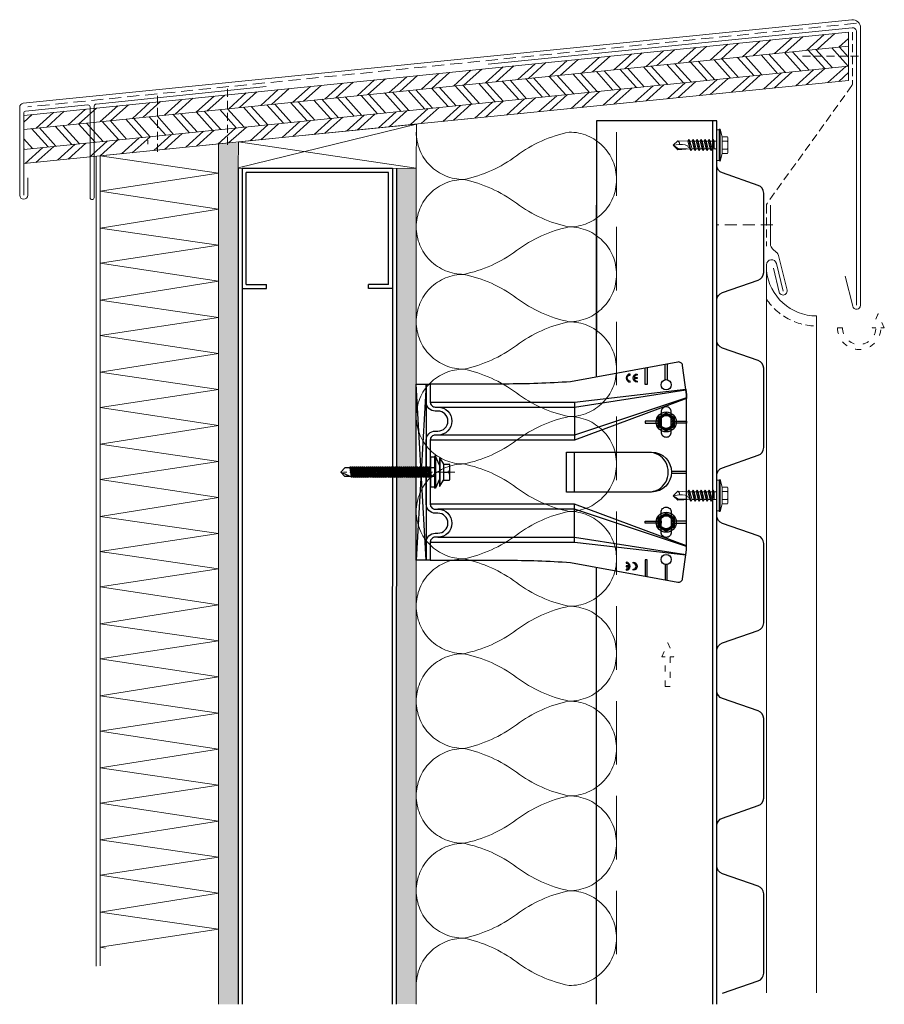
# Model space of a CAD drawing. Units: millimetres. Extents: x 2642 to 26047, y -13610 to -5475.
# Drawn here: x 7308 to 7740, y -6975 to -6483 of the extents above; entities that cross this region are included whole.
import ezdxf

# ---------------------------------------------------------------- set-up
doc = ezdxf.new("R2010")
doc.units = ezdxf.units.MM
for name, pattern in [('ACAD_ISO03W100', [30, 12, -18]), ('ACDINTGL', [3, 2, -1]), ('ACDINWELD', [3, 2, -1]), ('CENTER2', [28.575, 19.05, -3.175, 3.175, -3.175]), ('DOT', [6.35, 0, -6.35]), ('HIDDEN2', [4.7625, 3.175, -1.5875])]:
    doc.linetypes.add(name, pattern=pattern)
doc.layers.get('0').update_dxf_attribs({"lineweight": 0})
for name, color, linetype, lineweight, true_color in [('01_PREFA-Dachprodukt', 7, 'Continuous', 13, 0x08969b), ('01_PREFA-Lochblech', 7, 'Continuous', 13, 0xff7f7f), ('02_Befestigung', 7, 'Continuous', 9, 0xff7f7f), ('02_Kantteile', 7, 'Continuous', 13, 0xff7f7f), ('03_Mauerbefestigung', 7, 'Continuous', 9, 0x8296a0), ('04_Trennlage', 7, 'Continuous', 13, 0x8296a0), ('05_Dämmung', 7, 'Continuous', 9, 0x8296a0), ('06_Holz_UK', 7, 'Continuous', 9, 0x8296a0), ('06_Holzschfraffur', 7, 'Continuous', 9, 0xdce6eb), ('FIXINGS', 6, 'Continuous', 30, 0xff00ff), ('PANELS', 1, 'Continuous', 30, 0xff0000), ('Spidi-max-Verbindungsschraube', 6, 'Continuous', 15, 0xff00ff), ('THERMAL_ISOLATOR_PAD', 5, 'Continuous', 30, 0x0000ff), ('V-RAILS', 4, 'Continuous', 30, 0x00ffff), ('WALL BRACKETS', 3, 'Continuous', 30, 0x00ff00)]:
    doc.layers.add(name, color=color, linetype=linetype, lineweight=lineweight, true_color=true_color)
for name, color, linetype, lineweight in [('centreline', 1, 'CENTER2', 0), ('Hinterlüftung', 140, 'Continuous', 13), ('Insulation', 2, 'HIDDEN2', 5)]:
    doc.layers.add(name, color=color, linetype=linetype, lineweight=lineweight)
doc.layers.add('NVELOPE_FIXINGS', color=6, linetype='Continuous', true_color=0xff00ff)
doc.layers.add('NVELOPE_WALL', color=7, linetype='Continuous')
doc.layers.add('Spidi-max', color=7, linetype='Continuous')
pattern_1 = [(42, (2704.754, -6870.194), (-6.373469, 7.078454), []), (42, (2709.238, -6870.429), (-6.373469, 7.078454), [])]

# ---------------------------------------------------------------- blocks, each defined once
blk = doc.blocks.new('*U6')
at = {"ltscale": 0.1}
for p, q in [((-1.3112, 1), (-0.8376, 1)), ((-0.8376, 1), (-0.364, 1)), ((-0.364, 1), (0.1096, 1)), ((0.1096, 1), (0.5832, 1)), ((0.5832, 1), (1.0569, 1)), ((1.0569, 1), (1.5305, 1)), ((1.5305, 1), (2.0041, 1)), ((2.0041, 1), (2.4777, 1)), ((2.4777, 1), (2.9513, 1))]:
    blk.add_line(p, q, dxfattribs=at)
for points in [[(-0.8376, 0, -0.414214), (-1.0744, 0.2368, -0.109401), (-0.956, 0.5, 0.109401), (-0.8376, 0.7632, 1), (-1.3112, 0.7632, 0.109401), (-1.1928, 0.5, -0.109401), (-1.0744, 0.2368, -0.414214), (-1.3112, 0, -0.414214)], [(-0.364, 0, -0.414214), (-0.6008, 0.2368, -0.109401), (-0.4824, 0.5, 0.109401), (-0.364, 0.7632, 1), (-0.8376, 0.7632, 0.109401), (-0.7192, 0.5, -0.109401), (-0.6008, 0.2368, -0.414214), (-0.8376, 0, -0.414214)], [(0.1096, 0, -0.414214), (-0.1272, 0.2368, -0.109401), (-0.0088, 0.5, 0.109401), (0.1096, 0.7632, 1), (-0.364, 0.7632, 0.109401), (-0.2456, 0.5, -0.109401), (-0.1272, 0.2368, -0.414214), (-0.364, 0, -0.414214)], [(0.5832, 0, -0.414214), (0.3464, 0.2368, -0.109401), (0.4648, 0.5, 0.109401), (0.5832, 0.7632, 1), (0.1096, 0.7632, 0.109401), (0.228, 0.5, -0.109401), (0.3464, 0.2368, -0.414214), (0.1096, 0, -0.414214)], [(1.0569, 0, -0.414214), (0.82, 0.2368, -0.109401), (0.9384, 0.5, 0.109401), (1.0569, 0.7632, 1), (0.5832, 0.7632, 0.109401), (0.7016, 0.5, -0.109401), (0.82, 0.2368, -0.414214), (0.5832, 0, -0.414214)], [(1.5305, 0, -0.414214), (1.2937, 0.2368, -0.109401), (1.4121, 0.5, 0.109401), (1.5305, 0.7632, 1), (1.0569, 0.7632, 0.109401), (1.1753, 0.5, -0.109401), (1.2937, 0.2368, -0.414214), (1.0569, 0, -0.414214)], [(2.0041, 0, -0.414214), (1.7673, 0.2368, -0.109401), (1.8857, 0.5, 0.109401), (2.0041, 0.7632, 1), (1.5305, 0.7632, 0.109401), (1.6489, 0.5, -0.109401), (1.7673, 0.2368, -0.414214), (1.5305, 0, -0.414214)], [(2.4777, 0, -0.414214), (2.2409, 0.2368, -0.109401), (2.3593, 0.5, 0.109401), (2.4777, 0.7632, 1), (2.0041, 0.7632, 0.109401), (2.1225, 0.5, -0.109401), (2.2409, 0.2368, -0.414214), (2.0041, 0, -0.414214)], [(2.9513, 0, -0.414214), (2.7145, 0.2368, -0.109401), (2.8329, 0.5, 0.109401), (2.9513, 0.7632, 1), (2.4777, 0.7632, 0.109401), (2.5961, 0.5, -0.109401), (2.7145, 0.2368, -0.414214), (2.4777, 0, -0.414214)]]:
    blk.add_lwpolyline(points, format="xyb")
blk = doc.blocks.new('FDS 4.8x19 (Head)')
at = {"layer": 'FIXINGS'}
blk.add_lwpolyline([(0, 4.62), (4, 2.31), (4, -2.31), (0, -4.62), (-4, -2.31), (-4, 2.31)], close=True, dxfattribs=at)
for radius in [5, 4, 3.75, 3.25]:
    blk.add_circle((0, 0), radius, dxfattribs=at)
blk = doc.blocks.new('Single Iso Pad')
at = {"layer": 'THERMAL_ISOLATOR_PAD', "color": 5, "true_color": 0x0101fe}
for p, q in [((5, 44), (0, -44)), ((0, 44), (5, 44)), ((0, -44), (0, 44)), ((5, -44), (0, 43.86)), ((5, 44), (5, -44)), ((5, -44), (0, -44))]:
    blk.add_line(p, q, dxfattribs=at)
blk = doc.blocks.new('A$C2DB575BC')
at = {"color": 82, "ltscale": 25, "true_color": 0x26c403}
for centre in [(-43.65, -119.8), (43.65, -119.8)]:
    blk.add_circle(centre, 2.55, dxfattribs=at)
at = {"layer": 'Spidi-max', "color": 82, "true_color": 0x26c403}
for p, q in [((-9.85, -74), (9.85, -74)), ((-53.99, -120.3), (-46.15, -120.3)), ((-46.15, -119.3), (-53.81, -119.3)), ((46.15, -119.3), (53.81, -119.3)), ((53.99, -120.3), (46.15, -120.3))]:
    blk.add_line(p, q, dxfattribs=at)
for points in [[(16, 0, -0.414214), (20.5, -4.5), (20.5, -5.8, 1), (30.5, -5.8), (30.5, -4.5, -0.414214), (35, 0), (44, 0), (44, -2), (35, -2, 0.414214), (32.5, -4.5), (32.5, -5.8, -1), (18.5, -5.8), (18.5, -4.5, 0.414214), (16, -2), (-16, -2, 0.414214), (-18.5, -4.5), (-18.5, -5.8, -1), (-32.5, -5.8), (-32.5, -4.5, 0.414214), (-35, -2), (-44, -2), (-44, 0), (-35, 0, -0.414214), (-30.5, -4.5), (-30.5, -5.8, 1), (-20.5, -5.8), (-20.5, -4.5, -0.414214), (-16, 0)], [(9.95, -70), (9.95, -112.5, -1), (-9.95, -112.5), (-9.95, -70)], [(45.5, -101.8, -1), (48.5, -101.8), (49, -101.8, 1), (45, -101.8)], [(-48.5, -103.3, 1), (-45.5, -103.3), (-45, -103.3, -1), (-49, -103.3)], [(-30.05, -117.25), (-20.05, -117.25, -0.414214), (-17.5, -119.8), (-17.5, -119.8, -0.414214), (-20.05, -122.35), (-30.05, -122.35, -0.414214), (-32.6, -119.8), (-32.6, -119.8, -0.414214)], [(30.05, -117.25), (20.05, -117.25, 0.414214), (17.5, -119.8), (17.5, -119.8, 0.414214), (20.05, -122.35), (30.05, -122.35, 0.414214), (32.6, -119.8), (32.6, -119.8, 0.414214)]]:
    blk.add_lwpolyline(points, format="xyb", close=True, dxfattribs=at)
for points in [[(-44, -2), (-44, -39.37, -0.017568), (-45.14, -71.97), (-54.97, -125.64, 0.426575), (-53.28, -127.98), (-38.84, -130), (38.84, -130), (53.28, -127.98, 0.426575), (54.97, -125.64), (45.14, -71.97, -0.017568), (44, -39.37), (44, -2)], [(-9.85, -70), (-9.85, -110.97, 0.11681), (-8.71, -115.92)], [(8.71, -115.92, 0.117533), (9.85, -110.97), (9.85, -70)], [(-49, -99.8, 1), (-45, -99.8), (-45.5, -99.8, -0.365977), (-46.75, -101.28), (-46.75, -99.8), (-47.25, -99.8), (-47.25, -101.28, -0.365977), (-48.5, -99.8), (-49, -99.8)], [(45, -105.3, -1), (49, -105.3), (48.5, -105.3, 0.365977), (47.25, -103.82), (47.25, -105.3), (46.75, -105.3), (46.75, -103.82, 0.365977), (45.5, -105.3), (45, -105.3)]]:
    blk.add_lwpolyline(points, format="xyb", dxfattribs=at)
for points in [[(-35, -2), (-35, -74), (-41.37, -129.55)], [(-41.37, -129.55), (-41.37, -129.55), (-38.84, -129.9), (-36.79, -129.9), (-16, -74), (-16, -2)], [(41.37, -129.55), (41.37, -129.55), (38.84, -129.9), (36.79, -129.9), (16, -74), (16, -2)], [(35, -2), (35, -74), (41.37, -129.55)], [(-32.5, -5.8), (-32.5, -74), (-41.11, -129.58)], [(-37.13, -129.9), (-18.5, -74), (-18.5, -5.8)], [(37.13, -129.9), (18.5, -74), (18.5, -5.8)], [(32.5, -5.8), (32.5, -74), (41.11, -129.58)], [(-35, -74), (-16, -74)], [(35, -74), (16, -74)], [(-52.16, -110.3), (-43.8, -110.3), (-43.8, -109.3), (-51.98, -109.3)], [(52.16, -110.3), (43.8, -110.3), (43.8, -109.3), (51.98, -109.3)], [(-0.5, -122.44), (-0.5, -130)], [(0.5, -122.44), (0.5, -130)], [(-41.11, -129.58), (-41.11, -129.58)]]:
    blk.add_lwpolyline(points, dxfattribs=at)
for points in [[(-25.53, -109.25), (-24.52, -109.25), (-24.52, -117.25), (-25.53, -117.25)], [(25.52, -109.25), (24.52, -109.25), (24.52, -117.25), (25.52, -117.25)], [(-25.53, -130), (-24.52, -130), (-24.52, -122.35), (-25.53, -122.35)], [(25.52, -130), (24.52, -130), (24.52, -122.35), (25.52, -122.35)]]:
    blk.add_lwpolyline(points, close=True, dxfattribs=at)
blk.add_arc((0, -110.67), 10.17, 211.092, 328.908, dxfattribs=at)
blk = doc.blocks.new('Bolt to SFS')
at = {"layer": 'NVELOPE_FIXINGS'}
for p, q in [((0, 42.75), (-2.15, 37.75)), ((0, 42.75), (-2.15, 40.75)), ((-2.15, -4), (-2.15, 40.75)), ((2.15, 40.75), (0, 42.75)), ((2.15, -4), (2.15, 40.75)), ((-2.75, 37.19), (2.75, 37.99)), ((-2.75, 37.19), (-2.15, 37.51)), ((-2.15, 37.11), (-2.75, 37.19)), ((-2.75, 36.18), (2.75, 36.98)), ((-2.75, 36.18), (-2.15, 36.49)), ((-2.15, 36.09), (-2.75, 36.18)), ((-2.75, 35.16), (2.75, 35.96)), ((-2.75, 35.16), (-2.15, 35.48)), ((-2.15, 35.07), (-2.75, 35.16)), ((-2.75, 34.14), (2.75, 34.94)), ((-2.75, 34.14), (-2.15, 34.46)), ((-2.15, 37.51), (2.15, 38.08)), ((-2.15, 37.11), (2.15, 37.68)), ((-2.15, 36.49), (-2.15, 37.11)), ((-2.15, 36.49), (2.15, 37.07)), ((-2.15, 36.09), (2.15, 36.66)), ((-2.15, 35.48), (-2.15, 36.09)), ((-2.15, 35.48), (2.15, 36.05)), ((-2.15, 35.07), (2.15, 35.64)), ((-2.15, 34.46), (2.15, 35.03)), ((-2.15, 34.05), (2.15, 34.62)), ((2.75, 37.99), (2.15, 38.08)), ((2.75, 37.99), (2.15, 37.68)), ((2.15, 37.07), (2.15, 37.68)), ((2.75, 36.98), (2.15, 37.07)), ((2.75, 36.98), (2.15, 36.66)), ((2.15, 36.05), (2.15, 36.66)), ((2.75, 35.96), (2.15, 36.05)), ((2.75, 35.96), (2.15, 35.64)), ((2.15, 35.03), (2.15, 35.64)), ((2.75, 34.94), (2.15, 35.03)), ((2.75, 34.94), (2.15, 34.62)), ((-2.15, 34.05), (-2.75, 34.14)), ((-2.75, 33.12), (2.75, 33.92)), ((-2.75, 33.12), (-2.15, 33.44)), ((-2.15, 33.03), (-2.75, 33.12)), ((-2.75, 32.11), (2.75, 32.9)), ((-2.75, 32.11), (-2.15, 32.42)), ((-2.15, 32.02), (-2.75, 32.11)), ((-2.75, 31.09), (2.75, 31.89)), ((-2.75, 31.09), (-2.15, 31.4)), ((-2.15, 31), (-2.75, 31.09)), ((-2.75, 30.07), (2.75, 30.87)), ((-2.75, 30.07), (-2.15, 30.39)), ((-2.15, 29.98), (-2.75, 30.07)), ((-2.75, 29.05), (2.75, 29.85)), ((-2.15, 33.44), (2.15, 34.01)), ((-2.15, 33.03), (2.15, 33.6)), ((-2.15, 32.42), (-2.15, 33.03)), ((-2.15, 32.42), (2.15, 32.99)), ((-2.15, 32.02), (2.15, 32.59)), ((-2.15, 31.4), (-2.15, 32.02)), ((-2.15, 31.4), (2.15, 31.98)), ((-2.15, 31), (2.15, 31.57)), ((-2.15, 30.39), (2.15, 30.96)), ((-2.15, 29.98), (2.15, 30.55)), ((-2.15, 29.37), (2.15, 29.94)), ((-2.15, 28.96), (2.15, 29.53)), ((2.75, 33.92), (2.15, 34.01)), ((2.75, 33.92), (2.15, 33.6)), ((2.15, 32.99), (2.15, 33.6)), ((2.75, 32.9), (2.15, 32.99)), ((2.75, 32.9), (2.15, 32.59)), ((2.15, 31.98), (2.15, 32.59)), ((2.75, 31.89), (2.15, 31.98)), ((2.75, 31.89), (2.15, 31.57)), ((2.15, 30.96), (2.15, 31.57)), ((2.75, 30.87), (2.15, 30.96)), ((2.75, 30.87), (2.15, 30.55)), ((2.75, 29.85), (2.15, 29.94)), ((2.75, 29.85), (2.15, 29.53)), ((2.15, 28.92), (2.15, 29.53)), ((-2.75, 29.05), (-2.15, 29.37)), ((-2.15, 28.96), (-2.75, 29.05)), ((-2.75, 28.03), (2.75, 28.83)), ((-2.75, 28.03), (-2.15, 28.35)), ((-2.15, 27.94), (-2.75, 28.03)), ((-2.75, 27.02), (2.75, 27.81)), ((-2.75, 27.02), (-2.15, 27.33)), ((-2.15, 26.93), (-2.75, 27.02)), ((-2.75, 26), (2.75, 26.8)), ((-2.75, 26), (-2.15, 26.32)), ((-2.15, 25.91), (-2.75, 26)), ((-2.75, 24.98), (2.75, 25.78)), ((-2.75, 24.98), (-2.15, 25.3)), ((-2.15, 24.89), (-2.75, 24.98)), ((-2.75, 23.96), (2.75, 24.76)), ((-2.15, 28.35), (2.15, 28.92)), ((-2.15, 27.94), (2.15, 28.51)), ((-2.15, 27.33), (-2.15, 27.94)), ((-2.15, 27.33), (2.15, 27.9)), ((-2.15, 26.93), (2.15, 27.5)), ((-2.15, 26.32), (-2.15, 26.93)), ((-2.15, 26.32), (2.15, 26.89)), ((-2.15, 25.91), (2.15, 26.48)), ((-2.15, 25.3), (2.15, 25.87)), ((-2.15, 24.89), (2.15, 25.46)), ((-2.15, 24.28), (2.15, 24.85)), ((2.75, 28.83), (2.15, 28.92)), ((2.75, 28.83), (2.15, 28.51)), ((2.15, 27.9), (2.15, 28.51)), ((2.75, 27.81), (2.15, 27.9)), ((2.75, 27.81), (2.15, 27.5)), ((2.15, 26.89), (2.15, 27.5)), ((2.75, 26.8), (2.15, 26.89)), ((2.75, 26.8), (2.15, 26.48)), ((2.15, 25.87), (2.15, 26.48)), ((2.75, 25.78), (2.15, 25.87)), ((2.75, 25.78), (2.15, 25.46)), ((2.75, 24.76), (2.15, 24.85)), ((2.75, 24.76), (2.15, 24.44)), ((-2.75, 23.96), (-2.15, 24.28)), ((-2.15, 23.87), (-2.75, 23.96)), ((-2.75, 22.94), (2.75, 23.74)), ((-2.75, 22.94), (-2.15, 23.26)), ((-2.15, 22.85), (-2.75, 22.94)), ((-2.75, 21.93), (2.75, 22.72)), ((-2.75, 21.93), (-2.15, 22.24)), ((-2.15, 21.84), (-2.75, 21.93)), ((-2.75, 20.91), (2.75, 21.71)), ((-2.75, 20.91), (-2.15, 21.23)), ((-2.15, 20.82), (-2.75, 20.91)), ((-2.75, 19.89), (2.75, 20.69)), ((-2.75, 19.89), (-2.15, 20.21)), ((-2.15, 19.8), (-2.75, 19.89)), ((-2.75, 18.87), (2.75, 19.67)), ((-2.15, 23.87), (2.15, 24.44)), ((-2.15, 23.26), (-2.15, 23.87)), ((-2.15, 23.26), (2.15, 23.83)), ((-2.15, 22.85), (2.15, 23.43)), ((-2.15, 22.24), (-2.15, 22.85)), ((-2.15, 22.24), (2.15, 22.81)), ((-2.15, 21.84), (2.15, 22.41)), ((-2.15, 21.23), (2.15, 21.8)), ((-2.15, 20.82), (2.15, 21.39)), ((-2.15, 20.21), (2.15, 20.78)), ((-2.15, 19.8), (2.15, 20.37)), ((-2.15, 19.19), (2.15, 19.76)), ((2.15, 23.83), (2.15, 24.44)), ((2.75, 23.74), (2.15, 23.83)), ((2.75, 23.74), (2.15, 23.43)), ((2.15, 22.81), (2.15, 23.43)), ((2.75, 22.72), (2.15, 22.81)), ((2.75, 22.72), (2.15, 22.41)), ((2.15, 21.8), (2.15, 22.41)), ((2.75, 21.71), (2.15, 21.8)), ((2.75, 21.71), (2.15, 21.39)), ((2.75, 20.69), (2.15, 20.78)), ((2.75, 20.69), (2.15, 20.37)), ((2.15, 19.76), (2.15, 20.37)), ((2.75, 19.67), (2.15, 19.76)), ((2.75, 19.67), (2.15, 19.35)), ((-2.75, 18.87), (-2.15, 19.19)), ((-2.15, 18.78), (-2.75, 18.87)), ((-2.75, 17.85), (2.75, 18.65)), ((-2.75, 17.85), (-2.15, 18.17)), ((-2.15, 17.76), (-2.75, 17.85)), ((-2.75, 16.84), (2.75, 17.64)), ((-2.75, 16.84), (-2.15, 17.15)), ((-2.15, 16.75), (-2.75, 16.84)), ((-2.75, 15.82), (2.75, 16.62)), ((-2.75, 15.82), (-2.15, 16.14)), ((-2.15, 15.73), (-2.75, 15.82)), ((-2.75, 14.8), (2.75, 15.6)), ((-2.75, 14.8), (-2.15, 15.12)), ((-2.15, 14.71), (-2.75, 14.8)), ((-2.15, 18.78), (2.15, 19.35)), ((-2.15, 18.17), (-2.15, 18.78)), ((-2.15, 18.17), (2.15, 18.74)), ((-2.15, 17.76), (2.15, 18.34)), ((-2.15, 17.15), (-2.15, 17.76)), ((-2.15, 17.15), (2.15, 17.72)), ((-2.15, 16.75), (2.15, 17.32)), ((-2.15, 16.14), (2.15, 16.71)), ((-2.15, 15.73), (2.15, 16.3)), ((-2.15, 15.12), (2.15, 15.69)), ((-2.15, 14.71), (2.15, 15.28)), ((2.15, 18.74), (2.15, 19.35)), ((2.75, 18.65), (2.15, 18.74)), ((2.75, 18.65), (2.15, 18.34)), ((2.15, 17.72), (2.15, 18.34)), ((2.75, 17.64), (2.15, 17.72)), ((2.75, 17.64), (2.15, 17.32)), ((2.15, 16.71), (2.15, 17.32)), ((2.75, 16.62), (2.15, 16.71)), ((2.75, 16.62), (2.15, 16.3)), ((2.75, 15.6), (2.15, 15.69)), ((2.75, 15.6), (2.15, 15.28)), ((2.15, 14.67), (2.15, 15.28)), ((-2.75, 13.78), (2.75, 14.58)), ((-2.75, 13.78), (-2.15, 14.1)), ((-2.15, 13.69), (-2.75, 13.78)), ((-2.75, 12.76), (2.75, 13.56)), ((-2.75, 12.76), (-2.15, 13.08)), ((-2.15, 12.67), (-2.75, 12.76)), ((-2.75, 11.75), (2.75, 12.55)), ((-2.75, 11.75), (-2.15, 12.06)), ((-2.15, 11.66), (-2.75, 11.75)), ((-2.75, 10.73), (2.75, 11.53)), ((-2.75, 10.73), (-2.15, 11.05)), ((-2.15, 10.64), (-2.75, 10.73)), ((-2.75, 9.71), (2.75, 10.51)), ((-2.75, 9.71), (-2.15, 10.03)), ((-2.15, 14.1), (-2.15, 14.71)), ((-2.15, 14.1), (2.15, 14.67)), ((-2.15, 13.69), (2.15, 14.26)), ((-2.15, 13.08), (-2.15, 13.69)), ((-2.15, 13.08), (2.15, 13.65)), ((-2.15, 12.67), (2.15, 13.25)), ((-2.15, 12.06), (2.15, 12.63)), ((-2.15, 11.66), (2.15, 12.23)), ((-2.15, 11.05), (2.15, 11.62)), ((-2.15, 10.64), (2.15, 11.21)), ((-2.15, 10.03), (-2.15, 10.64)), ((-2.15, 10.03), (2.15, 10.6)), ((-2.15, 9.62), (2.15, 10.19)), ((2.75, 14.58), (2.15, 14.67)), ((2.75, 14.58), (2.15, 14.26)), ((2.15, 13.65), (2.15, 14.26)), ((2.75, 13.56), (2.15, 13.65)), ((2.75, 13.56), (2.15, 13.25)), ((2.15, 12.63), (2.15, 13.25)), ((2.75, 12.55), (2.15, 12.63)), ((2.75, 12.55), (2.15, 12.23)), ((2.75, 11.53), (2.15, 11.62)), ((2.75, 11.53), (2.15, 11.21)), ((2.15, 10.6), (2.15, 11.21)), ((2.75, 10.51), (2.15, 10.6)), ((2.75, 10.51), (2.15, 10.19)), ((2.15, 9.58), (2.15, 10.19)), ((-2.15, 9.62), (-2.75, 9.71)), ((-2.75, 8.69), (2.75, 9.49)), ((-2.75, 8.69), (-2.15, 9.01)), ((-2.15, 8.6), (-2.75, 8.69)), ((-2.75, 7.67), (2.75, 8.47)), ((-2.75, 7.67), (-2.15, 7.99)), ((-2.15, 7.58), (-2.75, 7.67)), ((-2.75, 6.66), (2.75, 7.46)), ((-2.75, 6.66), (-2.15, 6.97)), ((-2.15, 6.57), (-2.75, 6.66)), ((-2.75, 5.64), (2.75, 6.44)), ((-2.75, 5.64), (-2.15, 5.96)), ((-2.15, 5.55), (-2.75, 5.64)), ((-2.75, 4.62), (2.75, 5.42)), ((-2.75, 4.62), (-2.15, 4.94)), ((-2.15, 9.01), (-2.15, 9.62)), ((-2.15, 9.01), (2.15, 9.58)), ((-2.15, 8.6), (2.15, 9.17)), ((-2.15, 7.99), (-2.15, 8.6)), ((-2.15, 7.99), (2.15, 8.56)), ((-2.15, 7.58), (2.15, 8.16)), ((-2.15, 6.97), (2.15, 7.55)), ((-2.15, 6.57), (2.15, 7.14)), ((-2.15, 5.96), (2.15, 6.53)), ((-2.15, 5.55), (2.15, 6.12)), ((-2.15, 4.94), (-2.15, 5.55)), ((-2.15, 4.94), (2.15, 5.51)), ((-2.15, 4.53), (2.15, 5.1)), ((2.75, 9.49), (2.15, 9.58)), ((2.75, 9.49), (2.15, 9.17)), ((2.15, 8.56), (2.15, 9.17)), ((2.75, 8.47), (2.15, 8.56)), ((2.75, 8.47), (2.15, 8.16)), ((2.75, 7.46), (2.15, 7.55)), ((2.75, 7.46), (2.15, 7.55)), ((2.75, 7.46), (2.15, 7.14)), ((2.75, 6.44), (2.15, 6.53)), ((2.75, 6.44), (2.15, 6.12)), ((2.15, 5.51), (2.15, 6.12)), ((2.75, 5.42), (2.15, 5.51)), ((2.75, 5.42), (2.15, 5.1)), ((2.15, 4.49), (2.15, 5.1)), ((-2.15, 4.53), (-2.75, 4.62)), ((-2.75, 3.6), (2.75, 4.4)), ((-2.75, 3.6), (-2.15, 3.92)), ((-2.15, 3.51), (-2.75, 3.6)), ((-2.75, 2.58), (2.75, 3.38)), ((-2.75, 2.58), (-2.15, 2.9)), ((-2.15, 2.5), (-2.75, 2.58)), ((-2.75, 1.57), (2.75, 2.37)), ((-2.75, 1.57), (-2.15, 1.88)), ((-2.15, 1.48), (-2.75, 1.57)), ((-2.75, 0.55), (2.75, 1.35)), ((-2.75, 0.55), (-2.15, 0.87)), ((-2.15, 0.46), (-2.75, 0.55)), ((-2.75, -0.47), (2.75, 0.33)), ((-2.15, 3.92), (-2.15, 4.53)), ((-2.15, 3.92), (2.15, 4.49)), ((-2.15, 3.51), (2.15, 4.08)), ((-2.15, 2.9), (2.15, 3.47)), ((-2.15, 2.5), (2.15, 3.07)), ((-2.15, 1.88), (2.15, 2.46)), ((-2.15, 1.48), (2.15, 2.05)), ((-2.15, 0.87), (-2.15, 1.48)), ((-2.15, 0.87), (2.15, 1.44)), ((-2.15, 0.46), (2.15, 1.03)), ((-2.15, -0.15), (-2.15, 0.46)), ((-2.15, -0.15), (2.15, 0.42)), ((-2.15, -0.56), (2.15, 0.01)), ((2.75, 4.4), (2.15, 4.49)), ((2.75, 4.4), (2.15, 4.08)), ((2.75, 3.38), (2.15, 3.47)), ((2.75, 3.38), (2.15, 3.47)), ((2.75, 3.38), (2.15, 3.07)), ((2.75, 2.37), (2.15, 2.46)), ((2.75, 2.37), (2.15, 2.05)), ((2.15, 1.44), (2.15, 2.05)), ((2.75, 1.35), (2.15, 1.44)), ((2.75, 1.35), (2.15, 1.03)), ((2.15, 0.42), (2.15, 1.03)), ((2.75, 0.33), (2.15, 0.42)), ((2.75, 0.33), (2.15, 0.01)), ((2.15, -0.6), (2.15, 0.01)), ((8.04, -4), (-7.96, -4)), ((-7.96, -4.5), (-7.96, -4)), ((-3.46, -6.5), (-7.96, -4.5)), ((8.04, -4.5), (-7.96, -4.5)), ((7.54, -2), (-7.46, -2)), ((-7.46, -4), (-7.46, -2)), ((-2.75, -0.47), (-2.15, -0.15)), ((-2.15, -0.56), (-2.75, -0.47)), ((-2.75, -1.49), (2.75, -0.69)), ((-2.75, -1.49), (-2.15, -1.17)), ((-2.15, -1.58), (-2.75, -1.49)), ((-2.75, -2.51), (2.75, -1.71)), ((-2.75, -2.51), (-2.15, -2.19)), ((-2.15, -2.59), (-2.75, -2.51)), ((-2.15, -1.17), (-2.15, -0.56)), ((-2.15, -1.17), (2.15, -0.6)), ((-2.15, -1.3), (-2.15, -0.68)), ((-2.15, -1.58), (2.15, -1.01)), ((-2.15, -2.19), (-2.15, -1.58)), ((-2.15, -2.19), (2.15, -1.62)), ((-2.15, -2), (-2.15, -1.7)), ((-2.15, -2.59), (2.15, -2.02)), ((2.15, -0.72), (2.15, -0.11)), ((2.75, -0.69), (2.15, -0.6)), ((2.75, -0.69), (2.15, -1.01)), ((2.15, -1.62), (2.15, -1.01)), ((2.15, -1.74), (2.15, -1.13)), ((2.75, -1.71), (2.15, -1.62)), ((2.75, -1.71), (2.15, -2.02)), ((3.54, -6.5), (8.04, -4.5)), ((7.54, -4), (7.54, -2)), ((8.04, -4.5), (8.04, -4)), ((7, -6.5), (-7, -6.5)), ((-7, -6.5), (-7, -6.7)), ((7, -6.7), (-7, -6.7)), ((-7, -6.7), (-4, -8.5)), ((4, -8.5), (-4, -8.5)), ((-4, -8.5), (-4, -11.3)), ((3.54, -6.5), (-3.46, -6.5)), ((0, -8.5), (0, -10.5)), ((7, -6.7), (4, -8.5)), ((4, -8.5), (4, -11.3)), ((7, -6.5), (7, -6.7)), ((3.8, -11.5), (-3.8, -11.5))]:
    blk.add_line(p, q, dxfattribs=at)
for centre, radius, start, end in [((-3.8, -11.3), 0.2, 180, 270), ((-1, -10.5), 1, 270, 0), ((1, -10.5), 1, 180, 270), ((3.8, -11.3), 0.2, 270, 0)]:
    blk.add_arc(centre, radius, start, end, dxfattribs=at)
blk = doc.blocks.new('A$C4AD739B4')
at = {"layer": 'Spidi-max-Verbindungsschraube'}
for p, q in [((8, -1.6), (-8, -1.6)), ((7.9, -1.1), (-7.9, -1.1)), ((-4.13, -2.64), (-4.13, -5.28)), ((-3.31, -1.6), (3.31, -1.6)), ((-2.06, -2.64), (-2.06, -5.28)), ((2.06, -2.64), (2.06, -5.28)), ((4.13, -2.64), (4.13, -5.28)), ((-3.1, -5.55), (3.1, -5.55))]:
    blk.add_line(p, q, dxfattribs=at)
for points in [[(-2.39, 0, 0.414214), (-1.91, 0.48)], [(1.91, 0.48, 0.414214), (2.39, 0)], [(-4.13, -5.28, 0.266469), (-2.06, -5.28)], [(-2.06, -5.28, 0.133235), (2.06, -5.28)], [(2.06, -5.28, 0.266469), (4.13, -5.28)]]:
    blk.add_lwpolyline(points, format="xyb", dxfattribs=at)
for points in [[(-8, -1.6), (-7.9, -1.1)], [(-8, -1.6), (-4.13, -2.64)], [(-4.13, -2.64), (4.13, -2.64)], [(4.13, -2.64), (8, -1.6)], [(8, -1.6), (7.9, -1.1)]]:
    blk.add_lwpolyline(points, dxfattribs=at)
blk.add_lwpolyline([(7.67, 0), (-7.67, 0), (-7.67, -1.1), (7.67, -1.1)], close=True, dxfattribs=at)
for points in [[(-0.09, 21.73), (-0.09, 21.73), (-2.34, 19.55), (-2.34, 19.55)], [(-0.09, 21.73), (-0.09, 21.73), (-1.83, 19.21), (-1.83, 19.21)], [(-0.09, 21.73), (-0.09, 21.73), (2.16, 19.55), (2.16, 19.55)], [(-0.09, 21.73), (-0.09, 21.73), (0.31, 18.88), (0.31, 18.88)], [(-2.34, 19.55), (-2.34, 19.55), (-1.91, 13.4), (-1.91, 13.4)], [(-1.83, 19.21), (-1.83, 19.21), (-1.83, 14.85), (-1.83, 14.85)], [(0.31, 18.88), (0.36, 16.43), (0.39, 14.54), (-1.32, 14.17)], [(0.31, 18.88), (0.31, 18.88), (0.39, 18.77), (0.39, 18.77)], [(0.39, 18.77), (0.39, 18.77), (0.47, 18.68), (0.47, 18.68)], [(0.47, 18.68), (0.47, 18.68), (0.56, 18.63), (0.56, 18.63)], [(0.56, 18.63), (0.56, 18.63), (0.67, 18.59), (0.67, 18.59)], [(0.67, 18.59), (0.67, 18.59), (0.78, 18.58), (0.78, 18.58)], [(0.78, 18.58), (0.78, 18.58), (0.9, 18.59), (0.9, 18.59)], [(0.9, 18.59), (0.9, 18.59), (1.02, 18.63), (1.02, 18.63)], [(1.02, 18.63), (1.02, 18.63), (1.16, 18.68), (1.16, 18.68)], [(1.16, 18.68), (1.16, 18.68), (1.3, 18.77), (1.3, 18.77)], [(1.3, 18.77), (1.3, 18.77), (1.46, 18.88), (1.46, 18.88)], [(1.46, 18.88), (1.46, 18.88), (1.62, 19.01), (1.62, 19.01)], [(1.62, 19.01), (1.62, 19.01), (1.79, 19.16), (1.79, 19.16)], [(1.79, 19.16), (1.79, 19.16), (1.97, 19.34), (1.97, 19.34)], [(2.16, 19.55), (2.16, 19.55), (1.91, 14.41), (1.91, 14.41)], [(1.97, 19.34), (1.97, 19.34), (2.15, 19.55), (2.15, 19.55)], [(-2.75, 12.9), (-2.75, 12.9), (2.75, 13.9), (2.75, 13.9)], [(-2.75, 12.9), (-2.75, 12.9), (-1.91, 13.4), (-1.91, 13.4)], [(-2.75, 12.9), (-2.75, 12.9), (-1.91, 12.39), (-1.91, 12.39)], [(-2.75, 10.88), (-2.75, 10.88), (2.75, 11.89), (2.75, 11.89)], [(-2.75, 10.88), (-2.75, 10.88), (-1.91, 11.39), (-1.91, 11.39)], [(-2.75, 10.88), (-2.75, 10.88), (-1.91, 10.38), (-1.91, 10.38)], [(-2.75, 8.87), (-2.75, 8.87), (2.75, 9.88), (2.75, 9.88)], [(-1.91, 13.4), (-1.91, 13.4), (1.91, 14.41), (1.91, 14.41)], [(-1.91, 12.39), (-1.91, 12.39), (1.91, 13.4), (1.91, 13.4)], [(-1.91, 11.39), (-1.91, 11.39), (1.91, 12.39), (1.91, 12.39)], [(-1.91, 11.39), (-1.91, 11.39), (-1.91, 12.39), (-1.91, 12.39)], [(1.91, 11.39), (1.91, 11.39), (-1.91, 10.38), (-1.91, 10.38)], [(-1.91, 9.37), (-1.91, 9.37), (-1.91, 10.38), (-1.91, 10.38)], [(-1.91, 9.37), (-1.91, 9.37), (1.91, 10.38), (1.91, 10.38)], [(2.75, 13.9), (2.75, 13.9), (1.91, 14.41), (1.91, 14.41)], [(2.75, 13.9), (2.75, 13.9), (1.91, 13.4), (1.91, 13.4)], [(1.91, 12.39), (1.91, 12.39), (1.91, 13.4), (1.91, 13.4)], [(2.75, 11.89), (2.75, 11.89), (1.91, 12.39), (1.91, 12.39)], [(2.75, 11.89), (2.75, 11.89), (1.91, 11.39), (1.91, 11.39)], [(1.91, 10.38), (1.91, 10.38), (1.91, 11.39), (1.91, 11.39)], [(2.75, 9.88), (2.75, 9.88), (1.91, 10.38), (1.91, 10.38)], [(2.75, 9.88), (2.75, 9.88), (1.91, 9.37), (1.91, 9.37)], [(-2.75, 8.87), (-2.75, 8.87), (-1.91, 9.37), (-1.91, 9.37)], [(-1.91, 8.37), (-1.91, 8.37), (-2.75, 8.87), (-2.75, 8.87)], [(-2.75, 6.85), (-2.75, 6.85), (2.75, 7.86), (2.75, 7.86)], [(-2.75, 6.85), (-2.75, 6.85), (-1.91, 7.36), (-1.91, 7.36)], [(-2.75, 6.85), (-2.75, 6.85), (-1.91, 6.35), (-1.91, 6.35)], [(-2.75, 4.84), (-2.75, 4.84), (2.75, 5.85), (2.75, 5.85)], [(-2.75, 4.84), (-2.75, 4.84), (-1.91, 5.34), (-1.91, 5.34)], [(1.91, 9.37), (1.91, 9.37), (-1.91, 8.37), (-1.91, 8.37)], [(1.91, 8.37), (1.91, 8.37), (-1.91, 7.36), (-1.91, 7.36)], [(-1.91, 7.36), (-1.91, 7.36), (-1.91, 8.37), (-1.91, 8.37)], [(-1.91, 6.35), (-1.91, 6.35), (1.91, 7.36), (1.91, 7.36)], [(-1.91, 5.34), (-1.91, 5.34), (1.91, 6.35), (1.91, 6.35)], [(-1.91, 5.34), (-1.91, 5.34), (-1.91, 6.35), (-1.91, 6.35)], [(1.91, 5.34), (1.91, 5.34), (-1.91, 4.34), (-1.91, 4.34)], [(1.91, 8.37), (1.91, 8.37), (1.91, 9.37), (1.91, 9.37)], [(2.75, 7.86), (2.75, 7.86), (1.91, 8.37), (1.91, 8.37)], [(2.75, 7.86), (2.75, 7.86), (1.91, 7.36), (1.91, 7.36)], [(1.91, 6.35), (1.91, 6.35), (1.91, 7.36), (1.91, 7.36)], [(2.75, 5.85), (2.75, 5.85), (1.91, 6.35), (1.91, 6.35)], [(2.75, 5.85), (2.75, 5.85), (1.91, 5.34), (1.91, 5.34)], [(1.91, 4.34), (1.91, 4.34), (1.91, 5.34), (1.91, 5.34)], [(-2.75, 4.84), (-2.75, 4.84), (-1.91, 4.34), (-1.91, 4.34)], [(-2.75, 2.83), (-2.75, 2.83), (2.75, 3.83), (2.75, 3.83)], [(-2.75, 2.83), (-2.75, 2.83), (-1.91, 3.33), (-1.91, 3.33)], [(-1.91, 2.32), (-1.91, 2.32), (-2.75, 2.83), (-2.75, 2.83)], [(-1.91, 3.33), (-1.91, 3.33), (-1.91, 4.34), (-1.91, 4.34)], [(-1.91, 3.33), (-1.91, 3.33), (1.91, 4.34), (1.91, 4.34)], [(1.91, 3.33), (1.91, 3.33), (-1.91, 2.32), (-1.91, 2.32)], [(-1.91, 0.48), (-1.91, 0.48), (-1.91, 2.32), (-1.91, 2.32)], [(1.91, 2.32), (1.91, 2.32), (-1.68, 1.31), (-1.68, 1.31)], [(-1.68, 1.31), (-1.68, 1.31), (2.75, 1.82), (2.75, 1.82)], [(1.91, 1.31), (1.91, 1.31), (-1.68, 1.31), (-1.68, 1.31)], [(2.75, 3.83), (2.75, 3.83), (1.91, 4.34), (1.91, 4.34)], [(2.75, 3.83), (2.75, 3.83), (1.91, 3.33), (1.91, 3.33)], [(1.91, 2.32), (1.91, 2.32), (1.91, 3.33), (1.91, 3.33)], [(2.75, 1.82), (2.75, 1.82), (1.91, 2.32), (1.91, 2.32)], [(1.91, 1.31), (1.91, 1.31), (2.75, 1.82), (2.75, 1.82)], [(1.91, 0.48), (1.91, 0.48), (1.91, 1.31), (1.91, 1.31)]]:
    blk.add_open_spline(points, degree=3, dxfattribs=at)
blk = doc.blocks.new('A$Cf180ecbb')
at = {"layer": '01_PREFA-Dachprodukt'}
for p, q in [((-8.33, -350.39), (-8.32, 13.17)), ((0, 0), (-3.39, 13.77)), ((16.67, -350.39), (16.68, -12.41))]:
    blk.add_line(p, q, dxfattribs=at)
for centre, radius, start, end in [((-5.82, 13.17), 2.5, 13.8427, 179.9988), ((16.77, 12.82), 25.23, 186.0191, 269.7926)]:
    blk.add_arc(centre, radius, start, end, dxfattribs=at)
at = {"layer": '01_PREFA-Dachprodukt', "linetype": 'ACDINTGL', "ltscale": 2}
blk.add_arc((16.77, 12.82), 30.23, 213.8967, 269.7926, dxfattribs=at)
blk = doc.blocks.new('A$Cac5b3b8e')
at = {"layer": '05_Dämmung'}
for p, q in [((0.01, -14.51), (-58.99, -5.9)), ((-58.99, -410.33), (-58.99, -5.9)), ((0, -410.33), (0, -5.9)), ((-58.99, -41.9), (0.01, -32.51)), ((0.01, -50.51), (-58.99, -41.9)), ((-58.99, -77.9), (0.01, -68.51)), ((0.01, -86.51), (-58.99, -77.9)), ((-58.98, -113.9), (0.01, -104.51)), ((0.01, -122.51), (-58.98, -113.9)), ((-58.98, -149.9), (0.01, -140.51)), ((0.02, -158.52), (-58.98, -149.9)), ((-58.97, -185.9), (0.02, -176.52)), ((0.02, -194.52), (-58.97, -185.9)), ((0.01, -212.13), (-58.99, -203.52)), ((-58.99, -239.52), (0.01, -230.13)), ((0.01, -248.13), (-58.99, -239.52)), ((-58.99, -275.52), (0.01, -266.13)), ((0.01, -284.13), (-58.99, -275.52)), ((-58.98, -311.52), (0.01, -302.13)), ((0.01, -320.13), (-58.98, -311.52)), ((-58.98, -347.52), (0.01, -338.13)), ((0.02, -356.13), (-58.98, -347.52)), ((-58.97, -383.52), (0.02, -374.13)), ((0.02, -392.13), (-58.97, -383.52))]:
    blk.add_line(p, q, dxfattribs=at)
for points in [[(0.01, -32.51), (-58.99, -23.51), (0.01, -14.51)], [(0.01, -68.51), (-58.99, -59.51), (0.01, -50.51)], [(0.01, -104.51), (-58.99, -95.51), (0.01, -86.51)], [(0.01, -140.51), (-58.99, -131.51), (0.01, -122.51)], [(0.02, -176.52), (-58.98, -167.52), (0.02, -158.52)], [(-56.41, -203.91), (-58.98, -203.52), (0.02, -194.52)], [(0.01, -230.13), (-58.99, -221.13), (0.01, -212.13)], [(0.01, -266.13), (-58.99, -257.13), (0.01, -248.13)], [(0.01, -302.13), (-58.99, -293.13), (0.01, -284.13)], [(0.01, -338.13), (-58.99, -329.13), (0.01, -320.13)], [(0.02, -374.13), (-58.98, -365.13), (0.02, -356.13)], [(-56.41, -401.52), (-58.98, -401.13), (0.02, -392.13)]]:
    blk.add_lwpolyline(points, dxfattribs=at)
blk = doc.blocks.new('Stud75')
at = {"lineweight": 0, "ltscale": 25}
for p, q in [((0, -60), (0, 0)), ((75, 0), (75, -60))]:
    blk.add_line(p, q, dxfattribs=at)
at = {"layer": 'NVELOPE_WALL'}
for p, q in [((75, 0), (0, 0)), ((2, -58), (2, -2)), ((73, -2), (2, -2)), ((73, -58), (73, -2)), ((2, -58), (12, -58)), ((12, -60), (12, -58)), ((63, -60), (63, -58)), ((73, -58), (63, -58)), ((0, -60), (12, -60)), ((75, -60), (63, -60))]:
    blk.add_line(p, q, dxfattribs=at)

msp = doc.modelspace()

# ---------------------------------------------------------------- hatches: boundary and pattern name
at = {"layer": '06_Holzschfraffur'}
h = msp.add_hatch(dxfattribs=at)
h.set_pattern_fill('ANSI32', color=256, angle=357)
h.set_pattern_definition(pattern_1)
h.paths.add_polyline_path([(7722.103, -6496.378), (7722.103, -6489.378), (7310.295, -6530.943), (7310.295, -6537.943)])
h = msp.add_hatch(dxfattribs=at)
h.set_pattern_fill('ANSI32', color=256, angle=87)
h.set_pattern_definition([(132, (2704.754, -6870.194), (-7.078454, -6.373469), []), (132, (2704.989, -6865.71), (-7.078454, -6.373469), [])])
h.paths.add_polyline_path([(7722.142, -6506.409), (7722.103, -6496.378), (7310.295, -6537.943), (7310.295, -6547.978)])
h = msp.add_hatch(dxfattribs=at)
h.set_pattern_fill('ANSI32', color=256, angle=357)
h.set_pattern_definition(pattern_1)
h.paths.add_polyline_path([(7722.158, -6513.493), (7722.142, -6506.409), (7310.295, -6547.978), (7310.295, -6555.063)])
at = {"layer": 'NVELOPE_WALL'}
h = msp.add_hatch(dxfattribs=at)
h.set_pattern_fill('AR-CONC', color=256, style=0)
h.set_pattern_definition([(50, (6931.342, -7149.5456), (7.1726, -0.62752), [0.75, -8.25]), (355, (6931.342, -7149.5456), (-1.38751, 7.52192), [0.6, -6.6]), (100.4514, (6931.94, -7149.598), (5.785094, 6.894395), [0.6374, -7.01142]), (46.1842, (6931.342, -7147.546), (10.67241, -1.65519), [1.125, -12.375]), (96.6356, (6932.231, -7147.684), (9.34663, 9.74118), [0.9561, -10.51713]), (351.1842, (6931.342, -7147.546), (9.34662, 9.74119), [0.9, -9.9]), (21, (6932.342, -7148.0456), (5.96907, -4.02619), [0.75, -8.25]), (326, (6932.342, -7148.0456), (2.43315, 7.2515), [0.6, -6.6]), (71.4514, (6932.8394, -7148.381), (8.402226, 3.225305), [0.6374, -7.01142]), (37.5, (6931.342, -7149.5456), (0.1215986, 3.3289385), [0, -6.52, 0, -6.7, 0, -6.625]), (7.5, (6931.342, -7149.5456), (2.630695, 3.944117), [0, -3.82, 0, -6.37, 0, -2.525]), (327.5, (6929.112, -7149.5456), (5.338224, -0.225549), [0, -2.5, 0, -7.8, 0, -10.35]), (317.5, (6928.112, -7149.5456), (5.831862, 1.00105), [0, -3.25, 0, -5.18, 0, -7.35])])
h.paths.add_polyline_path([(7407.525, -6544.748), (7417.372, -6544.674), (7417.475, -6974.875), (7407.475, -6974.875), (7407.475, -6861.18), (7407.475, -6856.62)])
h = msp.add_hatch(dxfattribs=at)
h.set_pattern_fill('AR-CONC', color=256, style=0)
h.set_pattern_definition([(50, (6929.4924, -7149.483), (7.1726, -0.62752), [0.75, -8.25]), (355, (6929.4924, -7149.483), (-1.387513, 7.52192), [0.6, -6.6]), (100.4514, (6930.09, -7149.5356), (5.785094, 6.894395), [0.6374, -7.01142]), (46.1842, (6929.492, -7147.483), (10.67241, -1.65519), [1.125, -12.375]), (96.6356, (6930.382, -7147.621), (9.34663, 9.74118), [0.9561, -10.51713]), (351.1842, (6929.492, -7147.483), (9.34662, 9.74119), [0.9, -9.9]), (21, (6930.4924, -7147.983), (5.96907, -4.02619), [0.75, -8.25]), (326, (6930.4924, -7147.983), (2.433153, 7.2515), [0.6, -6.6]), (71.4514, (6930.99, -7148.319), (8.402226, 3.225305), [0.6374, -7.01142]), (37.5, (6929.4924, -7149.4833), (0.1215986, 3.3289385), [0, -6.52, 0, -6.7, 0, -6.625]), (7.5, (6929.4924, -7149.4833), (2.630695, 3.944117), [0, -3.82, 0, -6.37, 0, -2.525]), (327.5, (6927.2624, -7149.4833), (5.338224, -0.225549), [0, -2.5, 0, -7.8, 0, -10.35]), (317.5, (6926.2624, -7149.4833), (5.831862, 1.00105), [0, -3.25, 0, -5.18, 0, -7.35])])
h.paths.add_polyline_path([(7506.443, -6557.512), (7496.443, -6557.439), (7496.29, -6974.813), (7506.29, -6974.813), (7506.29, -6861.117), (7506.29, -6856.558)])

# ---------------------------------------------------------------- linework, layer by layer
at = {"transparency": 33554687}
for p, q in [((7417.433, -6557.111), (7506.465, -6535.263)), ((7506.29, -6557.359), (7417.508, -6544.205)), ((7407.475, -6974.875), (7407.475, -6545.208))]:
    msp.add_line(p, q, dxfattribs=at)
for p, q in [((7372.208, -6543.328), (7372.306, -6545.336)), ((7407.475, -6557.421), (7407.475, -6974.911)), ((7506.29, -6557.359), (7417.443, -6557.467)), ((7506.29, -6557.359), (7506.29, -6974.849)), ((7506.29, -6557.359), (7506.29, -6832.359))]:
    msp.add_line(p, q)
at = {"linetype": 'DOT', "transparency": 33554687}
for p, q in [((7506.29, -6974.813), (7506.29, -6557.359)), ((7407.475, -6974.911), (7407.475, -6587.397)), ((7506.29, -6974.849), (7506.29, -6587.334))]:
    msp.add_line(p, q, dxfattribs=at)
msp.add_lwpolyline([(7417.443, -6557.418), (7417.508, -6544.205), (7417.508, -6544.205), (7506.465, -6535.263), (7506.29, -6557.359)], close=True)
at = {"layer": '01_PREFA-Dachprodukt'}
msp.add_lwpolyline([(7720.485, -6611.236), (7724.192, -6626.279, 0.8859493), (7728.134, -6625.801), (7728.134, -6487.165, 0.4437165), (7723.736, -6483.185), (7310.096, -6524.934, 0.3853135), (7308.295, -6526.924), (7308.295, -6570.834, 1), (7312.295, -6570.834), (7312.295, -6562.174)], format="xyb", dxfattribs=at)
at = {"layer": '01_PREFA-Lochblech', "linetype": 'ACDINTGL', "ltscale": 2}
msp.add_lwpolyline([(7724.134, -6489.378), (7724.134, -6514.832, -0.168269), (7723.706, -6516.069), (7681.58, -6574.779, 0.168269), (7681.152, -6576.016), (7681.152, -6596.298)], format="xyb", dxfattribs=at)
at = {"layer": '02_Befestigung', "linetype": 'ACDINTGL', "ltscale": 3}
msp.add_line((7684.353, -6585.565), (7656.353, -6585.579), dxfattribs=at)
at = {"layer": '02_Befestigung', "linetype": 'ACDINWELD', "ltscale": 2}
for points in [[(7727.121, -6501.436), (7699.121, -6501.436)], [(7411.964, -6545.628), (7411.964, -6517.628)], [(7377.138, -6549.11), (7377.138, -6521.11)]]:
    msp.add_lwpolyline(points, dxfattribs=at)
at = {"layer": '02_Befestigung'}
msp.add_lwpolyline([(7683.216, -6575.779), (7683.135, -6595.364, 0.2209269), (7684.191, -6597.661), (7686.179, -6599.354, -0.1572833), (7687.148, -6600.92), (7691.414, -6618.233, -1), (7687.53, -6619.19), (7684.588, -6607.25)], format="xyb", dxfattribs=at)
at = {"layer": '02_Kantteile'}
for p, q in [((7542.152, -6505.363), (7723.935, -6487.186)), ((7726.134, -6489.176), (7726.134, -6625.801))]:
    msp.add_line(p, q, dxfattribs=at)
msp.add_lwpolyline([(7310.295, -6570.834), (7310.295, -6529.864, -0.3853136), (7311.196, -6528.869), (7342.361, -6525.753, -0.4437164), (7343.461, -6526.748), (7343.461, -6572.025, 1), (7345.461, -6572.025), (7345.461, -6526.32, -0.347061), (7346.553, -6525.305), (7431.375, -6516.582)], format="xyb", dxfattribs=at)
msp.add_arc((7724.134, -6489.176), 2, 0, 95.71004, dxfattribs=at)
at = {"layer": '03_Mauerbefestigung'}
msp.add_line((7346.492, -6551.41), (7346.482, -6955.816), dxfattribs=at)
at = {"layer": '04_Trennlage', "linetype": 'ACDINTGL', "ltscale": 3}
msp.add_lwpolyline([(7726.134, -6484.955), (7312.295, -6526.723)], dxfattribs=at)
at = {"layer": '06_Holz_UK'}
for p, q in [((7310.295, -6530.943), (7722.103, -6489.378)), ((7722.103, -6489.378), (7722.158, -6513.493)), ((7722.158, -6513.493), (7348.467, -6551.209))]:
    msp.add_line(p, q, dxfattribs=at)
at = {"layer": '06_Holzschfraffur'}
for points in [[(7310.295, -6537.943), (7722.103, -6496.378)], [(7310.295, -6547.978), (7722.142, -6506.409)], [(7310.295, -6555.063), (7722.142, -6513.494)]]:
    msp.add_lwpolyline(points, dxfattribs=at)
at = {"layer": 'centreline', "ltscale": 0.5}
msp.add_line((7525.59, -6709.125), (7468.409, -6709.125), dxfattribs=at)
at = {"layer": 'Hinterlüftung', "linetype": 'ACAD_ISO03W100', "ltscale": 0.25}
msp.add_lwpolyline([(7733.975, -6637.086), (7735.725, -6637.086, -1), (7719.135, -6637.086), (7716.635, -6637.086, 1), (7738.225, -6637.086), (7739.975, -6637.086), (7736.975, -6629.952)], format="xyb", close=True, dxfattribs=at)
msp.add_lwpolyline([(7630.572, -6816.167), (7630.572, -6801.433), (7628.822, -6801.433), (7631.822, -6794.299), (7634.822, -6801.433), (7633.072, -6801.433), (7633.072, -6816.167)], close=True, dxfattribs=at)
at = {"layer": 'NVELOPE_WALL'}
for p, q in [((7417.443, -6557.418), (7417.443, -6974.875)), ((7419.443, -6557.421), (7419.443, -6974.875)), ((7494.443, -6557.466), (7494.317, -6974.813)), ((7496.443, -6557.466), (7496.317, -6974.813))]:
    msp.add_line(p, q, dxfattribs=at)
at = {"layer": 'PANELS'}
msp.add_lwpolyline([(7659.143, -6969.424), (7676.981, -6963.204, 0.3261518), (7679.762, -6959.394), (7679.762, -6919.734, 0.3261518), (7676.981, -6915.924), (7659.143, -6909.704, -0.3261518), (7656.362, -6905.894), (7656.362, -6885.734, -0.3261518), (7659.143, -6881.924), (7676.981, -6875.704, 0.3261518), (7679.762, -6871.894), (7679.762, -6832.234, 0.3261518), (7676.981, -6828.424), (7659.143, -6822.204, -0.3261518), (7656.362, -6818.394), (7656.362, -6798.234, -0.3261518), (7659.143, -6794.424), (7676.981, -6788.204, 0.3261518), (7679.762, -6784.394), (7679.762, -6744.734, 0.3261518), (7676.981, -6740.924), (7659.143, -6734.704, -0.3261518), (7656.362, -6730.894), (7656.362, -6710.734, -0.3261518), (7659.143, -6706.924), (7676.981, -6700.704, 0.3261518), (7679.762, -6696.894), (7679.762, -6657.234, 0.3261518), (7676.981, -6653.424), (7659.143, -6647.204, -0.3261518), (7656.362, -6643.394), (7656.362, -6623.234, -0.3261518), (7659.143, -6619.424), (7676.981, -6613.204, 0.3261518), (7679.762, -6609.394), (7679.762, -6569.734, 0.3261518), (7676.981, -6565.924), (7659.143, -6559.704, -0.3261518), (7656.362, -6555.894), (7656.362, -6535.734)], format="xyb", dxfattribs=at)
at = {"layer": 'V-RAILS'}
for p, q in [((7656.362, -6533.626), (7596.362, -6533.626)), ((7596.362, -6533.626), (7596.362, -6639.97)), ((7656.29, -6974.813), (7656.29, -6533.626)), ((7596.285, -6661.597), (7596.362, -6575.779)), ((7596.285, -6974.813), (7596.285, -6756.653))]:
    msp.add_line(p, q, dxfattribs=at)
at = {"layer": 'V-RAILS', "linetype": 'Continuous', "transparency": 33554687}
msp.add_line((7654.29, -6974.849), (7654.29, -6533.626), dxfattribs=at)

# ---------------------------------------------------------------- block references
msp.add_blockref('Stud75', (7419.443, -6557.466))
at = {"layer": '01_PREFA-Dachprodukt'}
msp.add_blockref('A$Cf180ecbb', (7689.472, -6618.712), dxfattribs=at)
at = {"layer": '05_Dämmung'}
msp.add_blockref('A$Cac5b3b8e', (7407.485, -6545.309), dxfattribs=at)
at = {"layer": 'FIXINGS'}
for p in [(7631.09, -6684.075), (7631.09, -6734.175)]:
    msp.add_blockref('FDS 4.8x19 (Head)', p, dxfattribs=at)
at = {"layer": 'FIXINGS', "ltscale": 0.1, "rotation": 90}
msp.add_blockref('Bolt to SFS', (7511.388, -6709.125), dxfattribs=at)
at = {"layer": 'Insulation', "ltscale": 0.1, "xscale": 100, "yscale": 100, "zscale": 100, "rotation": 270}
msp.add_blockref('*U6', (7506.29, -6670.425), dxfattribs=at)
at = {"layer": 'Spidi-max-Verbindungsschraube', "rotation": 90}
for p in [(7656.362, -6545.814), (7656.362, -6720.814)]:
    msp.add_blockref('A$C4AD739B4', p, dxfattribs=at)
at = {"layer": 'THERMAL_ISOLATOR_PAD'}
msp.add_blockref('Single Iso Pad', (7506.29, -6709.125), dxfattribs=at)
at = {"layer": 'WALL BRACKETS', "rotation": 90}
msp.add_blockref('A$C2DB575BC', (7511.29, -6709.125), dxfattribs=at)

doc.saveas('drawing.dxf')
